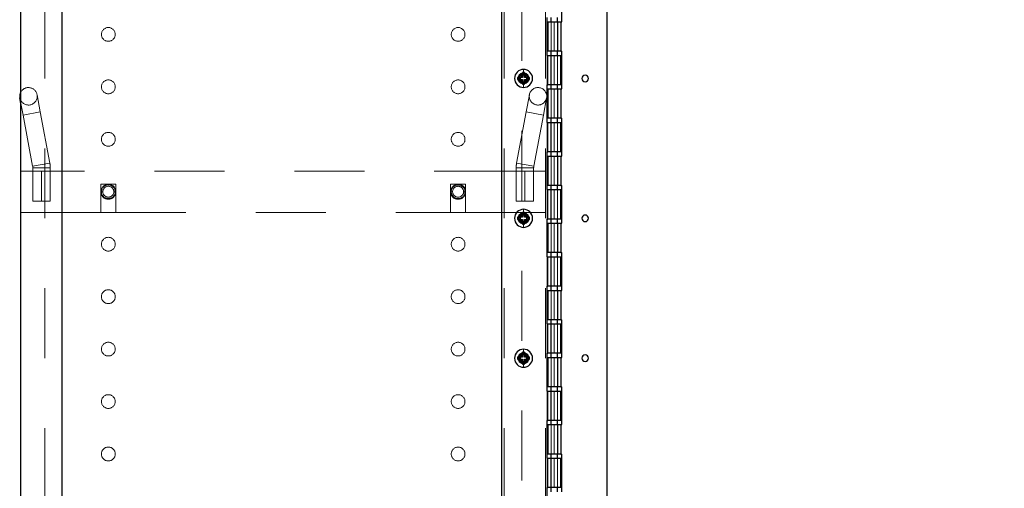
# Model space of a CAD drawing. Units: inches. Extents: x 0.1 to 16.8, y 0.1 to 10.9.
# Drawn here: x 8.4 to 9.8, y 3.5 to 4.2 of the extents above; entities that cross this region are included whole.
import ezdxf

# ---------------------------------------------------------------- set-up
doc = ezdxf.new("R2010")
doc.units = ezdxf.units.IN
doc.header["$MEASUREMENT"] = 0
doc.linetypes.add('HIDDEN', pattern=[0.075, 0.05, -0.025])
doc.styles.add('SLDTEXTSTYLE0', font='TXT', dxfattribs={"width": 0.75})
doc.dimstyles.new('SLDDIMSTYLE3', dxfattribs={"dimtxt": 0.125, "dimasz": 0.13, "dimexe": 0, "dimexo": 0.0625, "dimgap": 0.03125, "dimtad": 0, "dimtih": 1, "dimtoh": 1, "dimlfac": 10, "dimrnd": 1e-09, "dimzin": 12, "dimdsep": 46, "dimtxsty": 'SLDTEXTSTYLE0', "dimsah": 1, "dimcen": 0.09, "dimadec": 0, "dimazin": 3, "dimtfac": 1, "dimtofl": 0, "dimtmove": 0, "dimatfit": 3, "dimfxl": 0, "dimfrac": 2, "dimtolj": 1, "dimtzin": 12, "dimarcsym": 0})

# ---------------------------------------------------------------- blocks, each defined once
blk = doc.blocks.new('_D_6')
at = {"color": 7, "linetype": 'Continuous', "lineweight": 0}
for p, q in [((9.233, 7.647), (10.734, 7.647)), ((10.609, 7.647), (10.609, 5.299)), ((10.3089, 5.0733), (10.2708, 5.0733)), ((10.2708, 5.0733), (10.2708, 4.8748)), ((10.9092, 5.0733), (10.9473, 5.0733)), ((10.9473, 5.0733), (10.9473, 4.8748)), ((10.2708, 4.8748), (10.3089, 4.8748)), ((10.9473, 4.8748), (10.9092, 4.8748)), ((10.609, 2.522), (10.609, 4.8495)), ((9.233, 2.522), (10.734, 2.522))]:
    blk.add_line(p, q, dxfattribs=at)
at = {"color": 7, "linetype": 'Continuous', "lineweight": 18}
for points in [[(10.609, 7.647), (10.589, 7.517), (10.629, 7.517)], [(10.609, 2.522), (10.629, 2.652), (10.589, 2.652)]]:
    blk.add_solid(points, dxfattribs=at)
at = {"color": 7, "linetype": 'Continuous', "lineweight": 18, "char_height": 0.125, "attachment_point": 1, "style": 'SLDTEXTSTYLE0'}
for s, insert in [('51.25', (10.4012, 5.2598)), ('1301.75', (10.3089, 5.036))]:
    blk.add_mtext(s, dxfattribs=dict(at, insert=insert))

msp = doc.modelspace()

# ---------------------------------------------------------------- linework, layer by layer
at = {"color": 7, "linetype": 'Continuous', "lineweight": 25}
for p, q in [((8.433, 2.522), (8.433, 7.647)), ((8.492, 2.522), (8.492, 7.647)), ((9.1205, 2.622), (9.1205, 5.022)), ((9.2705, 5.022), (9.2705, 2.622)), ((9.2062, 4.203), (9.2062, 4.257)), ((9.1848, 4.209), (9.1848, 4.155)), ((9.191, 4.203), (9.191, 4.209)), ((9.2, 4.203), (9.2, 4.209)), ((9.1862, 4.203), (9.1862, 4.161)), ((9.1862, 4.203), (9.2047, 4.203)), ((9.2047, 4.203), (9.2047, 4.161)), ((9.205, 4.203), (9.2047, 4.203)), ((9.205, 4.203), (9.205, 4.161)), ((9.205, 4.203), (9.2062, 4.203)), ((9.186, 4.155), (9.1848, 4.155)), ((9.186, 4.113), (9.186, 4.155)), ((9.186, 4.155), (9.1862, 4.155)), ((9.2047, 4.161), (9.1862, 4.161)), ((9.1862, 4.113), (9.1862, 4.155)), ((9.1862, 4.155), (9.2048, 4.155)), ((9.191, 4.155), (9.191, 4.161)), ((9.2, 4.155), (9.2, 4.161)), ((9.205, 4.161), (9.2047, 4.161)), ((9.2048, 4.113), (9.2048, 4.155)), ((9.205, 4.161), (9.2062, 4.161)), ((9.2062, 4.107), (9.2062, 4.161)), ((9.1499, 4.1305), (9.1499, 4.1236)), ((9.153, 4.1305), (9.1499, 4.1305)), ((9.153, 4.1236), (9.153, 4.1305)), ((9.143, 4.1236), (9.143, 4.1205)), ((9.1499, 4.1236), (9.143, 4.1236)), ((9.143, 4.1205), (9.1499, 4.1205)), ((9.1499, 4.1205), (9.1499, 4.1136)), ((9.1499, 4.1136), (9.153, 4.1136)), ((9.1599, 4.1236), (9.153, 4.1236)), ((9.153, 4.1136), (9.153, 4.1205)), ((9.153, 4.1205), (9.1599, 4.1205)), ((9.1599, 4.1205), (9.1599, 4.1236)), ((9.1848, 4.113), (9.1848, 4.059)), ((9.186, 4.113), (9.1848, 4.113)), ((9.186, 4.113), (9.1862, 4.113)), ((9.2048, 4.113), (9.1862, 4.113)), ((9.191, 4.107), (9.191, 4.113)), ((9.2, 4.107), (9.2, 4.113)), ((9.1862, 4.107), (9.1862, 4.065)), ((9.1862, 4.107), (9.2047, 4.107)), ((9.2047, 4.107), (9.2047, 4.065)), ((9.205, 4.107), (9.2047, 4.107)), ((9.205, 4.107), (9.205, 4.065)), ((9.205, 4.107), (9.2062, 4.107)), ((8.433, 4.0863), (8.4315, 4.0942)), ((9.186, 4.059), (9.1848, 4.059)), ((9.186, 4.017), (9.186, 4.059)), ((9.186, 4.059), (9.1862, 4.059)), ((9.2047, 4.065), (9.1862, 4.065)), ((9.1862, 4.017), (9.1862, 4.059)), ((9.1862, 4.059), (9.2048, 4.059)), ((9.191, 4.059), (9.191, 4.065)), ((9.2, 4.059), (9.2, 4.065)), ((9.205, 4.065), (9.2047, 4.065)), ((9.2048, 4.017), (9.2048, 4.059)), ((9.205, 4.065), (9.2062, 4.065)), ((9.2062, 4.011), (9.2062, 4.065)), ((9.1848, 4.017), (9.1848, 3.963)), ((9.186, 4.017), (9.1848, 4.017)), ((9.186, 4.017), (9.1862, 4.017)), ((9.2048, 4.017), (9.1862, 4.017)), ((9.191, 4.011), (9.191, 4.017)), ((9.2, 4.011), (9.2, 4.017)), ((9.1862, 4.011), (9.1862, 3.969)), ((9.1862, 4.011), (9.2047, 4.011)), ((9.2047, 4.011), (9.2047, 3.969)), ((9.205, 4.011), (9.2047, 4.011)), ((9.205, 4.011), (9.205, 3.969)), ((9.205, 4.011), (9.2062, 4.011)), ((9.186, 3.963), (9.1848, 3.963)), ((9.186, 3.921), (9.186, 3.963)), ((9.186, 3.963), (9.1862, 3.963)), ((9.2047, 3.969), (9.1862, 3.969)), ((9.1862, 3.921), (9.1862, 3.963)), ((9.1862, 3.963), (9.2048, 3.963)), ((9.191, 3.963), (9.191, 3.969)), ((9.2, 3.963), (9.2, 3.969)), ((9.205, 3.969), (9.2047, 3.969)), ((9.2048, 3.921), (9.2048, 3.963)), ((9.205, 3.969), (9.2062, 3.969)), ((9.2062, 3.915), (9.2062, 3.969)), ((9.1499, 3.9305), (9.1499, 3.9236)), ((9.153, 3.9305), (9.1499, 3.9305)), ((9.153, 3.9236), (9.153, 3.9305)), ((9.1499, 3.9236), (9.143, 3.9236)), ((9.143, 3.9236), (9.143, 3.9205)), ((9.143, 3.9205), (9.1499, 3.9205)), ((9.1499, 3.9205), (9.1499, 3.9136)), ((9.1499, 3.9136), (9.153, 3.9136)), ((9.1599, 3.9236), (9.153, 3.9236)), ((9.153, 3.9136), (9.153, 3.9205)), ((9.153, 3.9205), (9.1599, 3.9205)), ((9.1599, 3.9205), (9.1599, 3.9236)), ((9.1848, 3.921), (9.1848, 3.867)), ((9.186, 3.921), (9.1848, 3.921)), ((9.186, 3.921), (9.1862, 3.921)), ((9.2048, 3.921), (9.1862, 3.921)), ((9.1862, 3.915), (9.1862, 3.873)), ((9.1862, 3.915), (9.2047, 3.915)), ((9.191, 3.915), (9.191, 3.921)), ((9.2, 3.915), (9.2, 3.921)), ((9.2047, 3.915), (9.2047, 3.873)), ((9.205, 3.915), (9.2047, 3.915)), ((9.205, 3.915), (9.205, 3.873)), ((9.205, 3.915), (9.2062, 3.915)), ((9.2047, 3.873), (9.1862, 3.873)), ((9.191, 3.867), (9.191, 3.873)), ((9.2, 3.867), (9.2, 3.873)), ((9.205, 3.873), (9.2047, 3.873)), ((9.205, 3.873), (9.2062, 3.873)), ((9.2062, 3.819), (9.2062, 3.873)), ((9.186, 3.867), (9.1848, 3.867)), ((9.186, 3.825), (9.186, 3.867)), ((9.186, 3.867), (9.1862, 3.867)), ((9.1862, 3.825), (9.1862, 3.867)), ((9.1862, 3.867), (9.2048, 3.867)), ((9.2048, 3.825), (9.2048, 3.867)), ((9.1848, 3.825), (9.1848, 3.771)), ((9.186, 3.825), (9.1848, 3.825)), ((9.186, 3.825), (9.1862, 3.825)), ((9.2048, 3.825), (9.1862, 3.825)), ((9.1862, 3.819), (9.1862, 3.777)), ((9.1862, 3.819), (9.2047, 3.819)), ((9.191, 3.819), (9.191, 3.825)), ((9.2, 3.819), (9.2, 3.825)), ((9.2047, 3.819), (9.2047, 3.777)), ((9.205, 3.819), (9.2047, 3.819)), ((9.205, 3.819), (9.205, 3.777)), ((9.205, 3.819), (9.2062, 3.819)), ((9.2047, 3.777), (9.1862, 3.777)), ((9.191, 3.771), (9.191, 3.777)), ((9.2, 3.771), (9.2, 3.777)), ((9.205, 3.777), (9.2047, 3.777)), ((9.205, 3.777), (9.2062, 3.777)), ((9.2062, 3.723), (9.2062, 3.777)), ((9.186, 3.771), (9.1848, 3.771)), ((9.186, 3.729), (9.186, 3.771)), ((9.186, 3.771), (9.1862, 3.771)), ((9.1862, 3.729), (9.1862, 3.771)), ((9.1862, 3.771), (9.2048, 3.771)), ((9.2048, 3.729), (9.2048, 3.771)), ((9.153, 3.7305), (9.1499, 3.7305)), ((9.1499, 3.7305), (9.1499, 3.7236)), ((9.153, 3.7236), (9.153, 3.7305)), ((9.143, 3.7236), (9.143, 3.7205)), ((9.1499, 3.7236), (9.143, 3.7236)), ((9.143, 3.7205), (9.1499, 3.7205)), ((9.1499, 3.7205), (9.1499, 3.7136)), ((9.1599, 3.7236), (9.153, 3.7236)), ((9.153, 3.7136), (9.153, 3.7205)), ((9.153, 3.7205), (9.1599, 3.7205)), ((9.1599, 3.7205), (9.1599, 3.7236)), ((9.1848, 3.729), (9.1848, 3.675)), ((9.186, 3.729), (9.1848, 3.729)), ((9.186, 3.729), (9.1862, 3.729)), ((9.2048, 3.729), (9.1862, 3.729)), ((9.1862, 3.723), (9.1862, 3.681)), ((9.1862, 3.723), (9.2047, 3.723)), ((9.191, 3.723), (9.191, 3.729)), ((9.2, 3.723), (9.2, 3.729)), ((9.2047, 3.723), (9.2047, 3.681)), ((9.205, 3.723), (9.2047, 3.723)), ((9.205, 3.723), (9.205, 3.681)), ((9.205, 3.723), (9.2062, 3.723)), ((9.1499, 3.7136), (9.153, 3.7136)), ((9.186, 3.675), (9.1848, 3.675)), ((9.186, 3.633), (9.186, 3.675)), ((9.186, 3.675), (9.1862, 3.675)), ((9.2047, 3.681), (9.1862, 3.681)), ((9.1862, 3.633), (9.1862, 3.675)), ((9.1862, 3.675), (9.2048, 3.675)), ((9.191, 3.675), (9.191, 3.681)), ((9.2, 3.675), (9.2, 3.681)), ((9.205, 3.681), (9.2047, 3.681)), ((9.2048, 3.633), (9.2048, 3.675)), ((9.205, 3.681), (9.2062, 3.681)), ((9.2062, 3.627), (9.2062, 3.681)), ((9.1848, 3.633), (9.1848, 3.579)), ((9.186, 3.633), (9.1848, 3.633)), ((9.186, 3.633), (9.1862, 3.633)), ((9.2048, 3.633), (9.1862, 3.633)), ((9.191, 3.627), (9.191, 3.633)), ((9.2, 3.627), (9.2, 3.633)), ((9.1862, 3.627), (9.1862, 3.585)), ((9.1862, 3.627), (9.2047, 3.627)), ((9.2047, 3.627), (9.2047, 3.585)), ((9.205, 3.627), (9.2047, 3.627)), ((9.205, 3.627), (9.205, 3.585)), ((9.205, 3.627), (9.2062, 3.627)), ((9.186, 3.579), (9.1848, 3.579)), ((9.186, 3.537), (9.186, 3.579)), ((9.186, 3.579), (9.1862, 3.579)), ((9.2047, 3.585), (9.1862, 3.585)), ((9.1862, 3.537), (9.1862, 3.579)), ((9.1862, 3.579), (9.2048, 3.579)), ((9.191, 3.579), (9.191, 3.585)), ((9.2, 3.579), (9.2, 3.585)), ((9.205, 3.585), (9.2047, 3.585)), ((9.2048, 3.537), (9.2048, 3.579)), ((9.205, 3.585), (9.2062, 3.585)), ((9.2062, 3.531), (9.2062, 3.585)), ((9.1848, 3.537), (9.1848, 3.483)), ((9.186, 3.537), (9.1848, 3.537)), ((9.186, 3.537), (9.1862, 3.537)), ((9.2048, 3.537), (9.1862, 3.537)), ((9.191, 3.531), (9.191, 3.537)), ((9.2, 3.531), (9.2, 3.537))]:
    msp.add_line(p, q, dxfattribs=at)
at = {"color": 7, "linetype": 'HIDDEN', "lineweight": 18}
for p, q in [((8.467, 2.522), (8.467, 7.647)), ((9.149, 7.647), (9.149, 2.522)), ((9.124, 5.022), (9.124, 2.622)), ((9.183, 5.022), (9.183, 2.622)), ((9.1908, 4.203), (9.1908, 4.161)), ((9.191, 4.161), (9.191, 4.203)), ((9.1955, 4.203), (9.1955, 4.161)), ((9.2, 4.161), (9.2, 4.203)), ((9.2001, 4.203), (9.2001, 4.161)), ((9.2004, 4.203), (9.2004, 4.161)), ((9.1905, 4.113), (9.1905, 4.155)), ((9.1908, 4.113), (9.1908, 4.155)), ((9.191, 4.113), (9.191, 4.155)), ((9.1955, 4.113), (9.1955, 4.155)), ((9.2, 4.113), (9.2, 4.155)), ((9.2002, 4.113), (9.2002, 4.155)), ((9.1515, 4.1298), (9.1515, 4.1349)), ((9.1452, 4.122), (9.1437, 4.122)), ((9.1515, 4.1142), (9.1515, 4.1092)), ((9.1578, 4.122), (9.1593, 4.122)), ((8.4606, 4.0743), (8.4561, 4.0988)), ((9.1599, 4.0988), (9.1553, 4.0743)), ((9.1908, 4.107), (9.1908, 4.065)), ((9.191, 4.065), (9.191, 4.107)), ((9.1955, 4.107), (9.1955, 4.065)), ((9.2, 4.065), (9.2, 4.107)), ((9.2001, 4.107), (9.2001, 4.065)), ((9.2004, 4.107), (9.2004, 4.065)), ((8.4361, 4.0697), (8.433, 4.0863)), ((9.1845, 4.0942), (9.1799, 4.0697)), ((8.4361, 4.0697), (8.4606, 4.0743)), ((8.4606, 4.0743), (8.4361, 4.0697)), ((8.4606, 4.0743), (8.4361, 4.0697)), ((8.4361, 4.0697), (8.4606, 4.0743)), ((8.4498, 3.9965), (8.4361, 4.0697)), ((8.4743, 4.0011), (8.4606, 4.0743)), ((9.1553, 4.0743), (9.1416, 4.0011)), ((9.1799, 4.0697), (9.1553, 4.0743)), ((9.1553, 4.0743), (9.1799, 4.0697)), ((9.1799, 4.0697), (9.1553, 4.0743)), ((9.1553, 4.0743), (9.1799, 4.0697)), ((9.1799, 4.0697), (9.1662, 3.9965)), ((9.1905, 4.017), (9.1905, 4.059)), ((9.1908, 4.017), (9.1908, 4.059)), ((9.191, 4.017), (9.191, 4.059)), ((9.1955, 4.017), (9.1955, 4.059)), ((9.2, 4.017), (9.2, 4.059)), ((9.2002, 4.017), (9.2002, 4.059)), ((8.4498, 3.9965), (8.4743, 4.0011)), ((8.4743, 4.0011), (8.4498, 3.9965)), ((8.4743, 4.0011), (8.4498, 3.9965)), ((8.4498, 3.9965), (8.4743, 4.0011)), ((9.1662, 3.9965), (9.1416, 4.0011)), ((9.1416, 4.0011), (9.1662, 3.9965)), ((9.1416, 4.0011), (9.1662, 3.9965)), ((9.1662, 3.9965), (9.1416, 4.0011)), ((9.1908, 4.011), (9.1908, 3.969)), ((9.191, 3.969), (9.191, 4.011)), ((9.1955, 4.011), (9.1955, 3.969)), ((9.2, 3.969), (9.2, 4.011)), ((9.2001, 4.011), (9.2001, 3.969)), ((9.2004, 4.011), (9.2004, 3.969)), ((8.492, 3.9895), (8.433, 3.9895)), ((8.45, 3.9465), (8.45, 3.9942)), ((8.45, 3.9942), (8.475, 3.9942)), ((8.475, 3.9942), (8.45, 3.9942)), ((8.475, 3.9942), (8.45, 3.9942)), ((8.45, 3.9942), (8.475, 3.9942)), ((8.45, 3.9895), (8.45, 3.9465)), ((8.4625, 3.9895), (8.4625, 3.9465)), ((8.475, 3.9465), (8.475, 3.9942)), ((8.475, 3.9465), (8.475, 3.9895)), ((9.124, 3.9895), (8.492, 3.9895)), ((9.183, 3.9895), (9.124, 3.9895)), ((9.166, 3.9942), (9.141, 3.9942)), ((9.141, 3.9942), (9.141, 3.9465)), ((9.141, 3.9942), (9.166, 3.9942)), ((9.141, 3.9942), (9.166, 3.9942)), ((9.166, 3.9942), (9.141, 3.9942)), ((9.141, 3.9895), (9.141, 3.9465)), ((9.1535, 3.9895), (9.1535, 3.9465)), ((9.166, 3.9942), (9.166, 3.9465)), ((9.166, 3.9465), (9.166, 3.9895)), ((8.5472, 3.9305), (8.5472, 3.9708)), ((8.5472, 3.9708), (8.5688, 3.9708)), ((8.5688, 3.9305), (8.5688, 3.9708)), ((9.0472, 3.9708), (9.0688, 3.9708)), ((9.0472, 3.9305), (9.0472, 3.9708)), ((9.0688, 3.9305), (9.0688, 3.9708)), ((8.5481, 3.96), (8.5501, 3.96)), ((8.5678, 3.96), (8.5658, 3.96)), ((9.0501, 3.96), (9.0481, 3.96)), ((9.0658, 3.96), (9.0678, 3.96)), ((9.1905, 3.921), (9.1905, 3.963)), ((9.1908, 3.921), (9.1908, 3.963)), ((9.191, 3.921), (9.191, 3.963)), ((9.1955, 3.921), (9.1955, 3.963)), ((9.2, 3.921), (9.2, 3.963)), ((9.2002, 3.921), (9.2002, 3.963)), ((8.45, 3.9465), (8.475, 3.9465)), ((8.45, 3.9465), (8.4625, 3.9465)), ((8.4625, 3.9465), (8.475, 3.9465)), ((9.166, 3.9465), (9.141, 3.9465)), ((9.141, 3.9465), (9.1535, 3.9465)), ((9.1535, 3.9465), (9.166, 3.9465)), ((8.492, 3.9305), (8.433, 3.9305)), ((8.492, 3.9305), (8.5472, 3.9305)), ((8.5472, 3.9305), (8.5688, 3.9305)), ((8.5688, 3.9305), (9.0472, 3.9305)), ((9.0472, 3.9305), (9.0688, 3.9305)), ((9.0688, 3.9305), (9.124, 3.9305)), ((9.183, 3.9305), (9.124, 3.9305)), ((9.1515, 3.9298), (9.1515, 3.9349)), ((9.1452, 3.922), (9.1437, 3.922)), ((9.1515, 3.9142), (9.1515, 3.9092)), ((9.1578, 3.922), (9.1593, 3.922)), ((9.1908, 3.915), (9.1908, 3.873)), ((9.191, 3.873), (9.191, 3.915)), ((9.1955, 3.915), (9.1955, 3.873)), ((9.2, 3.873), (9.2, 3.915)), ((9.2001, 3.915), (9.2001, 3.873)), ((9.2004, 3.915), (9.2004, 3.873)), ((9.1905, 3.825), (9.1905, 3.867)), ((9.1908, 3.825), (9.1908, 3.867)), ((9.191, 3.825), (9.191, 3.867)), ((9.1955, 3.825), (9.1955, 3.867)), ((9.2, 3.825), (9.2, 3.867)), ((9.2002, 3.825), (9.2002, 3.867)), ((9.1908, 3.819), (9.1908, 3.777)), ((9.191, 3.777), (9.191, 3.819)), ((9.1955, 3.819), (9.1955, 3.777)), ((9.2, 3.777), (9.2, 3.819)), ((9.2001, 3.819), (9.2001, 3.777)), ((9.2004, 3.819), (9.2004, 3.777)), ((9.1905, 3.729), (9.1905, 3.771)), ((9.1908, 3.729), (9.1908, 3.771)), ((9.191, 3.729), (9.191, 3.771)), ((9.1955, 3.729), (9.1955, 3.771)), ((9.2, 3.729), (9.2, 3.771)), ((9.2002, 3.729), (9.2002, 3.771)), ((9.1515, 3.7298), (9.1515, 3.7349)), ((9.1452, 3.722), (9.1437, 3.722)), ((9.1578, 3.722), (9.1593, 3.722)), ((9.1908, 3.723), (9.1908, 3.681)), ((9.191, 3.681), (9.191, 3.723)), ((9.1955, 3.723), (9.1955, 3.681)), ((9.2, 3.681), (9.2, 3.723)), ((9.2001, 3.723), (9.2001, 3.681)), ((9.2004, 3.723), (9.2004, 3.681)), ((9.1515, 3.7142), (9.1515, 3.7092)), ((9.1905, 3.633), (9.1905, 3.675)), ((9.1908, 3.633), (9.1908, 3.675)), ((9.191, 3.633), (9.191, 3.675)), ((9.1955, 3.633), (9.1955, 3.675)), ((9.2, 3.633), (9.2, 3.675)), ((9.2002, 3.633), (9.2002, 3.675)), ((9.1908, 3.627), (9.1908, 3.585)), ((9.191, 3.585), (9.191, 3.627)), ((9.1955, 3.627), (9.1955, 3.585)), ((9.2, 3.585), (9.2, 3.627)), ((9.2001, 3.627), (9.2001, 3.585)), ((9.2004, 3.627), (9.2004, 3.585)), ((9.1905, 3.537), (9.1905, 3.579)), ((9.1908, 3.537), (9.1908, 3.579)), ((9.191, 3.537), (9.191, 3.579)), ((9.1955, 3.537), (9.1955, 3.579)), ((9.2, 3.537), (9.2, 3.579)), ((9.2002, 3.537), (9.2002, 3.579))]:
    msp.add_line(p, q, dxfattribs=at)
for centre, radius, start, end in [((8.558, 4.185), 0.00985, 0, 180), ((9.058, 4.185), 0.00985, 0, 180), ((8.558, 4.185), 0.00985, 180, 0), ((9.058, 4.185), 0.00985, 180, 0), ((9.1515, 4.122), 0.0078, 90, 180), ((9.1515, 4.122), 0.0063, 0, 180), ((9.1515, 4.122), 0.0078, 0, 90), ((8.558, 4.11), 0.00985, 0, 180), ((9.058, 4.11), 0.00985, 0, 180), ((9.1515, 4.122), 0.0078, 180, 270), ((9.1515, 4.122), 0.0063, 180, 0), ((9.1515, 4.122), 0.0078, 270, 0), ((8.4438, 4.0965), 0.0125, 190.592, 10.592), ((8.4438, 4.0965), 0.0125, 10.592, 149.7687), ((8.558, 4.11), 0.00985, 180, 0), ((9.058, 4.11), 0.00985, 180, 0), ((9.1722, 4.0965), 0.0125, 169.408, 349.408), ((9.1722, 4.0965), 0.0125, 349.408, 169.408), ((8.558, 4.035), 0.00985, 0, 180), ((9.058, 4.035), 0.00985, 0, 180), ((8.558, 4.035), 0.00985, 180, 0), ((9.058, 4.035), 0.00985, 180, 0), ((8.4375, 3.9942), 0.0375, 0, 10.592), ((9.1785, 3.9942), 0.0375, 169.408, 180), ((8.4375, 3.9942), 0.0125, 0, 10.592), ((9.1785, 3.9942), 0.0125, 169.408, 180), ((8.558, 3.96), 0.0108, 0, 180), ((8.558, 3.96), 0.00985, 0, 180), ((9.058, 3.96), 0.0108, 0, 180), ((9.058, 3.96), 0.00985, 0, 180), ((8.558, 3.96), 0.0108, 180, 0), ((8.558, 3.96), 0.00985, 180, 0), ((8.558, 3.96), 0.00785, 0, 180), ((8.558, 3.96), 0.00785, 180, 0), ((9.058, 3.96), 0.0108, 180, 0), ((9.058, 3.96), 0.00985, 180, 0), ((9.058, 3.96), 0.00785, 0, 180), ((9.058, 3.96), 0.00785, 180, 0), ((9.1515, 3.922), 0.0078, 90, 180), ((9.1515, 3.922), 0.0063, 0, 180), ((9.1515, 3.922), 0.0078, 0, 90), ((9.1515, 3.922), 0.0078, 180, 270), ((9.1515, 3.922), 0.0063, 180, 0), ((9.1515, 3.922), 0.0078, 270, 0), ((8.558, 3.885), 0.00985, 0, 180), ((8.558, 3.885), 0.00985, 180, 0), ((9.058, 3.885), 0.00985, 0, 180), ((9.058, 3.885), 0.00985, 180, 0), ((8.558, 3.81), 0.00985, 0, 180), ((9.058, 3.81), 0.00985, 0, 180), ((8.558, 3.81), 0.00985, 180, 0), ((9.058, 3.81), 0.00985, 180, 0), ((8.558, 3.735), 0.00985, 0, 180), ((9.058, 3.735), 0.00985, 0, 180), ((8.558, 3.735), 0.00985, 180, 0), ((9.058, 3.735), 0.00985, 180, 0), ((9.1515, 3.722), 0.0078, 90, 180), ((9.1515, 3.722), 0.0078, 180, 270), ((9.1515, 3.722), 0.0063, 0, 180), ((9.1515, 3.722), 0.0063, 180, 0), ((9.1515, 3.722), 0.0078, 0, 90), ((9.1515, 3.722), 0.0078, 270, 0), ((8.558, 3.66), 0.00985, 0, 180), ((8.558, 3.66), 0.00985, 180, 0), ((9.058, 3.66), 0.00985, 0, 180), ((9.058, 3.66), 0.00985, 180, 0), ((8.558, 3.585), 0.00985, 0, 180), ((9.058, 3.585), 0.00985, 0, 180), ((8.558, 3.585), 0.00985, 180, 0), ((9.058, 3.585), 0.00985, 180, 0)]:
    msp.add_arc(centre, radius, start, end, dxfattribs=at)
at = {"color": 7, "linetype": 'Continuous', "lineweight": 25}
for centre, radius, start, end in [((9.1515, 4.122), 0.0129, 0, 180), ((9.1515, 4.122), 0.00467, 90, 270), ((9.1515, 4.122), 0.00467, 270, 90), ((9.2395, 4.122), 0.00467, 90, 270), ((9.2395, 4.122), 0.00467, 270, 90), ((9.1515, 4.122), 0.0129, 180, 0), ((8.4438, 4.0965), 0.0125, 149.7687, 190.592), ((9.1515, 3.922), 0.0129, 0, 180), ((9.1515, 3.922), 0.0129, 180, 0), ((9.1515, 3.922), 0.00468, 90, 270), ((9.1515, 3.922), 0.00468, 270, 90), ((9.2395, 3.922), 0.00468, 90, 270), ((9.2395, 3.922), 0.00468, 270, 90), ((9.1515, 3.722), 0.0129, 0, 180), ((9.1515, 3.722), 0.0129, 180, 0), ((9.1515, 3.722), 0.00468, 90, 270), ((9.1515, 3.722), 0.00468, 270, 90), ((9.2395, 3.722), 0.00467, 90, 270), ((9.2395, 3.722), 0.00467, 270, 90)]:
    msp.add_arc(centre, radius, start, end, dxfattribs=at)
at = {"color": 7, "linetype": 'HIDDEN', "lineweight": 18}
for points in [[(9.1451, 4.122), (9.1452, 4.1229), (9.1454, 4.1245), (9.1468, 4.1267), (9.1489, 4.1281), (9.1515, 4.1286), (9.154, 4.1281), (9.1561, 4.1267), (9.1576, 4.1245), (9.1578, 4.1229), (9.1579, 4.122)], [(9.1579, 4.122), (9.1578, 4.1212), (9.1576, 4.1195), (9.1561, 4.1174), (9.154, 4.116), (9.1515, 4.1155), (9.1489, 4.116), (9.1468, 4.1174), (9.1454, 4.1195), (9.1452, 4.1212), (9.1451, 4.122)], [(9.1451, 3.922), (9.1452, 3.9229), (9.1454, 3.9245), (9.1468, 3.9267), (9.1489, 3.9281), (9.1515, 3.9286), (9.154, 3.9281), (9.1561, 3.9267), (9.1576, 3.9245), (9.1578, 3.9229), (9.1579, 3.922)], [(9.1579, 3.922), (9.1578, 3.9212), (9.1576, 3.9195), (9.1561, 3.9174), (9.154, 3.916), (9.1515, 3.9155), (9.1489, 3.916), (9.1468, 3.9174), (9.1454, 3.9195), (9.1452, 3.9212), (9.1451, 3.922)], [(9.1451, 3.722), (9.1452, 3.7229), (9.1454, 3.7245), (9.1468, 3.7267), (9.1489, 3.7281), (9.1515, 3.7286), (9.154, 3.7281), (9.1561, 3.7267), (9.1576, 3.7245), (9.1578, 3.7229), (9.1579, 3.722)], [(9.1579, 3.722), (9.1578, 3.7212), (9.1576, 3.7195), (9.1561, 3.7174), (9.154, 3.716), (9.1515, 3.7155), (9.1489, 3.716), (9.1468, 3.7174), (9.1454, 3.7195), (9.1452, 3.7212), (9.1451, 3.722)]]:
    msp.add_open_spline(points, degree=3, dxfattribs=at)

# ---------------------------------------------------------------- dimensions: what is measured, and where the dimension line sits
at = {"color": 7, "linetype": 'Continuous', "lineweight": 18}
dim = msp.add_linear_dim(base=(10.609, 2.522), p1=(9.183, 7.647), p2=(9.183, 2.522), angle=90, dimstyle='SLDDIMSTYLE3', dxfattribs=at)
dim.commit()
dim.dimension.update_dxf_attribs({"geometry": '_D_6', "text_midpoint": (10.609, 5.0742), "dimtype": 160})

doc.saveas('drawing.dxf')
